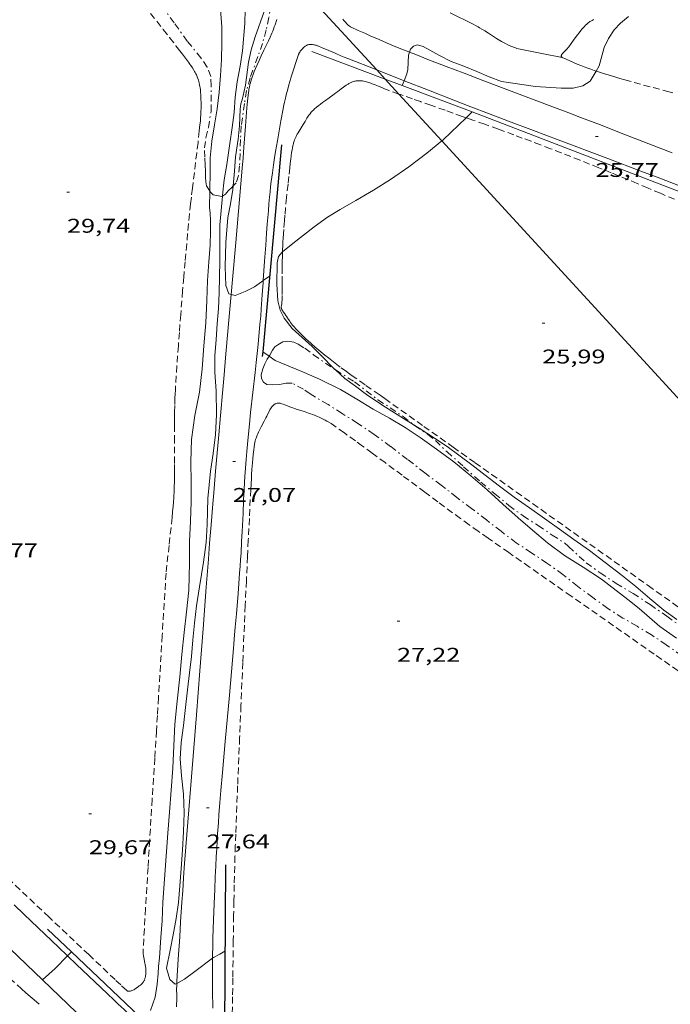
# Model space of a CAD drawing. Units: inches. Extents: x 455000 to 456005, y 4599499 to 4600002.
# Drawn here: x 455207 to 455256, y 4599687 to 4599761 of the extents above; entities that cross this region are included whole.
import ezdxf
from ezdxf.enums import TextEntityAlignment as Align

# ---------------------------------------------------------------- set-up
doc = ezdxf.new("R2010")
doc.units = ezdxf.units.IN
doc.header["$MEASUREMENT"] = 0
doc.linetypes.add('TRAZO_Y_PUNTO', pattern=[1, 0.5, -0.25, 0, -0.25])
doc.linetypes.add('TRAZOS', pattern=[0.75, 0.5, -0.25])
for name, color, linetype, lineweight in [('BARDISSA i BROLLA', 7, 'Continuous', 0), ('CAMI i PISTA FORESTAL', 7, 'Continuous', 0), ('CORBA DE NIVELL', 7, 'Continuous', 0), ('COTA ALTIMETRICA', 7, 'Continuous', 0), ('LINIA ELECTRICA', 7, 'Continuous', 0), ('MUR', 7, 'Continuous', 0), ('MUR CONTENCIO', 7, 'Continuous', 0), ('PARCEL-LA DE CONREU', 7, 'Continuous', 0)]:
    doc.layers.add(name, color=color, linetype=linetype, lineweight=lineweight)
doc.styles.add('Style-Arial', font='ARIAL.TTF')
doc.linetypes.add('linelec', pattern='A,6.625,[5,dgnlstyle-mataro.shx,S=0.0088,R=0,X=0.1,Y=0],0.125,-1.25,[6,dgnlstyle-mataro.shx,S=0.014,R=0,X=0,Y=0],-1.25,0.125,[5,dgnlstyle-mataro.shx,S=0.0088,R=0,X=0.9,Y=1.1],6.625', length=16)

# ---------------------------------------------------------------- blocks, each defined once
blk = doc.blocks.new('COTA')
at = {"color": 0, "linetype": 'ByBlock', "lineweight": -2}
blk.add_line((0, 0), (0.2, 0), dxfattribs=at)

msp = doc.modelspace()

# ---------------------------------------------------------------- linework, layer by layer
at = {"layer": 'BARDISSA i BROLLA', "color": 3, "linetype": 'TRAZO_Y_PUNTO', "lineweight": 0}
for points in [[(455223.996, 4599767.839, 27.442), (455224.372, 4599767.251, 27.346), (455224.711, 4599766.531, 27.322), (455224.904, 4599766.032, 27.29), (455225.069, 4599765.698, 27.274), (455225.263, 4599765.365, 27.274), (455225.53, 4599764.664, 27.274), (455225.721, 4599763.987, 27.242), (455225.83, 4599763.399, 27.146), (455225.909, 4599762.282, 27.01), (455225.774, 4599761.484, 26.978), (455225.558, 4599760.552, 26.954), (455225.299, 4599759.54, 26.954), (455224.946, 4599758.551, 26.954), (455224.359, 4599756.949, 26.954), (455224.084, 4599755.975, 26.954), (455223.931, 4599755.008, 26.954), (455223.685, 4599753.322, 27.002), (455223.634, 4599752.28, 27.21), (455223.6, 4599751.241, 27.37), (455223.563, 4599750.317, 27.434), (455223.494, 4599749.565, 27.442), (455223.302, 4599749.03, 27.442), (455223.083, 4599748.789, 27.442)], [(455220.992, 4599749.874, 29.442), (455220.972, 4599750.377, 29.402), (455220.936, 4599750.958, 29.418), (455220.927, 4599751.655, 29.418), (455221.012, 4599752.427, 29.418), (455221.209, 4599753.19, 29.418), (455221.414, 4599754.418, 29.418), (455221.411, 4599755.148, 29.418), (455221.426, 4599756.34, 29.418), (455221.394, 4599757.041, 29.434), (455221.13, 4599757.754, 29.498), (455220.643, 4599758.448, 29.522), (455219.62, 4599759.715, 29.522), (455218.621, 4599761.085, 29.578), (455217.781, 4599762.285, 29.618)], [(455221.329, 4599748.403, 29.084), (455221.252, 4599748.513, 29.178), (455221.079, 4599748.802, 29.242), (455221.01, 4599749.095, 29.25), (455221.002, 4599749.442, 29.378), (455220.992, 4599749.874, 29.442)], [(455222.281, 4599748.022, 28.089), (455222.28, 4599748.021, 28.09), (455222.216, 4599747.987, 28.434), (455221.978, 4599748.035, 28.698), (455221.567, 4599748.118, 28.73), (455221.403, 4599748.297, 28.994), (455221.329, 4599748.403, 29.084)], [(455223.083, 4599748.789, 27.442), (455222.988, 4599748.684, 27.442), (455222.71, 4599748.411, 27.562), (455222.509, 4599748.182, 27.834), (455222.281, 4599748.022, 28.089)], [(455225.782, 4599735.954, 26.859), (455225.836, 4599736.038, 26.826), (455226.032, 4599736.4, 26.61), (455226.208, 4599736.65, 26.41), (455226.444, 4599736.816, 26.25), (455226.832, 4599737.029, 26.146), (455227.177, 4599737.094, 25.946), (455227.65, 4599737.005, 25.858), (455227.99, 4599736.853, 25.874), (455228.477, 4599736.549, 25.874), (455229.125, 4599736.056, 25.922), (455230.678, 4599734.995, 25.93), (455230.803, 4599734.916, 25.935)], [(455234.938, 4599729.149, 27.546), (455233.697, 4599730.057, 27.546), (455232.456, 4599730.908, 27.546), (455231.286, 4599731.631, 27.538), (455230.229, 4599732.317, 27.53), (455228.886, 4599733.105, 27.498), (455228.381, 4599733.464, 27.498), (455227.531, 4599733.924, 27.546), (455227.065, 4599733.92, 27.554), (455226.566, 4599733.824, 27.554), (455226.078, 4599733.796, 27.554), (455225.629, 4599733.823, 27.554), (455225.359, 4599733.986, 27.522), (455225.22, 4599734.269, 27.402), (455225.202, 4599734.559, 27.29), (455225.314, 4599734.999, 27.322), (455225.454, 4599735.37, 27.114), (455225.639, 4599735.734, 26.946), (455225.782, 4599735.954, 26.859)], [(455230.803, 4599734.916, 25.935), (455232.223, 4599734.016, 25.986), (455233.109, 4599733.337, 26.074), (455233.996, 4599732.669, 26.082), (455234.924, 4599732.069, 26.082), (455235.887, 4599731.405, 26.082), (455236.658, 4599730.8, 26.082)], [(455236.658, 4599730.8, 26.082), (455236.755, 4599730.724, 26.082), (455237.747, 4599730.061, 26.074), (455238.324, 4599729.586, 26.042), (455239.199, 4599728.754, 25.954), (455240.441, 4599727.621, 25.85), (455241.748, 4599726.466, 25.762), (455242.798, 4599725.58, 25.738), (455243.866, 4599724.697, 25.738), (455244.934, 4599723.911, 25.738), (455246.063, 4599723.178, 25.738), (455247.126, 4599722.468, 25.746), (455248.05, 4599721.874, 25.746), (455248.351, 4599721.597, 25.746), (455249.7, 4599720.383, 25.746), (455250.741, 4599719.607, 25.77), (455251.941, 4599718.827, 25.85), (455253.221, 4599718.073, 25.89), (455254.508, 4599717.226, 25.906), (455255.771, 4599716.342, 25.906), (455256.999, 4599715.454, 25.906)], [(455256.88, 4599713.378, 27.53), (455255.73, 4599714.184, 27.546), (455254.611, 4599714.944, 27.578), (455253.52, 4599715.596, 27.578), (455252.456, 4599716.209, 27.578), (455251.321, 4599716.937, 27.578), (455250.179, 4599717.759, 27.578), (455249.041, 4599718.603, 27.578), (455247.922, 4599719.49, 27.578), (455246.735, 4599720.348, 27.586), (455245.564, 4599721.129, 27.642), (455244.421, 4599721.882, 27.65), (455243.276, 4599722.75, 27.658), (455242.164, 4599723.613, 27.642), (455241.046, 4599724.47, 27.618), (455239.942, 4599725.308, 27.618), (455238.76, 4599726.229, 27.618), (455237.534, 4599727.157, 27.618), (455236.223, 4599728.164, 27.586), (455234.938, 4599729.149, 27.546)]]:
    msp.add_polyline3d(points, dxfattribs=at)
at = {"layer": 'CAMI i PISTA FORESTAL', "color": 7, "linetype": 'Continuous', "lineweight": 0}
for points in [[(455247.883, 4599758.484, 26.146), (455246.358, 4599758.779, 26.278), (455244.833, 4599759.074, 26.41), (455244.707, 4599759.101, 26.421), (455244.587, 4599759.131, 26.43), (455244.471, 4599759.164, 26.439), (455244.361, 4599759.199, 26.446), (455244.254, 4599759.236, 26.453), (455244.152, 4599759.274, 26.459), (455244.054, 4599759.314, 26.465), (455243.96, 4599759.354, 26.469), (455243.779, 4599759.438, 26.478), (455243.612, 4599759.522, 26.485), (455243.456, 4599759.605, 26.49), (455243.311, 4599759.687, 26.494), (455243.176, 4599759.766, 26.497), (455242.925, 4599759.919, 26.502), (455242.707, 4599760.057, 26.504), (455242.325, 4599760.303, 26.507), (455242.039, 4599760.486, 26.507), (455241.823, 4599760.619, 26.507), (455241.659, 4599760.716, 26.506), (455241.536, 4599760.787, 26.506), (455241.35, 4599760.889, 26.506), (455241.161, 4599760.985, 26.506), (455239.426, 4599761.839, 26.505)], [(455226.365, 4599761.329, 26.41), (455226.237, 4599760.946, 26.402), (455226.178, 4599760.776, 26.399), (455226.118, 4599760.612, 26.396), (455226.057, 4599760.455, 26.393)], [(455231.352, 4599761.353, 26.338), (455231.426, 4599761.271, 26.317)], [(455231.426, 4599761.271, 26.317), (455231.551, 4599761.126, 26.278), (455231.646, 4599761.02, 26.248), (455231.72, 4599760.946, 26.228), (455231.779, 4599760.894, 26.215), (455231.825, 4599760.858, 26.206), (455231.861, 4599760.832, 26.199), (455231.918, 4599760.797, 26.192), (455231.978, 4599760.766, 26.186), (455232.503, 4599760.522, 26.148), (455232.997, 4599760.298, 26.117), (455233.461, 4599760.092, 26.092), (455233.897, 4599759.902, 26.071), (455234.306, 4599759.727, 26.054), (455234.69, 4599759.564, 26.04), (455235.051, 4599759.414, 26.028), (455235.728, 4599759.136, 26.008), (455236.322, 4599758.897, 25.994), (455236.37, 4599758.878, 25.993)], [(455226.057, 4599760.455, 26.393), (455225.996, 4599760.303, 26.39), (455225.871, 4599760.011, 26.385), (455225.748, 4599759.74, 26.381), (455225.629, 4599759.487, 26.378), (455225.4, 4599759.015, 26.373), (455225.199, 4599758.604, 26.37), (455225.027, 4599758.244, 26.369), (455224.882, 4599757.928, 26.369), (455224.761, 4599757.65, 26.37), (455224.661, 4599757.406, 26.372), (455224.579, 4599757.191, 26.375), (455224.512, 4599757.001, 26.377), (455224.457, 4599756.835, 26.38), (455224.412, 4599756.688, 26.382), (455224.376, 4599756.559, 26.385), (455224.346, 4599756.446, 26.387), (455224.299, 4599756.246, 26.392), (455224.269, 4599756.095, 26.396), (455224.249, 4599755.981, 26.399), (455224.223, 4599755.809, 26.404), (455224.203, 4599755.635, 26.41), (455224.14, 4599754.947, 26.433), (455224.088, 4599754.345, 26.454), (455224.006, 4599753.291, 26.492), (455223.888, 4599751.71, 26.55), (455223.827, 4599750.919, 26.58), (455223.761, 4599750.129, 26.61), (455223.271, 4599744.532, 26.831), (455223.026, 4599741.734, 26.942), (455222.928, 4599740.608, 26.985)], [(455233.904, 4599757.533, 26.073), (455231.719, 4599758.388, 26.138), (455231.435, 4599758.502, 26.147), (455231.187, 4599758.605, 26.156), (455230.757, 4599758.79, 26.175), (455230.112, 4599759.072, 26.21), (455229.789, 4599759.212, 26.229), (455229.465, 4599759.348, 26.25), (455229.424, 4599759.364, 26.254), (455229.345, 4599759.392, 26.265), (455229.275, 4599759.414, 26.28), (455229.213, 4599759.43, 26.294), (455229.158, 4599759.441, 26.307), (455229.061, 4599759.456, 26.331), (455228.989, 4599759.462, 26.348), (455228.935, 4599759.464, 26.359), (455228.895, 4599759.463, 26.366), (455228.835, 4599759.46, 26.374), (455228.776, 4599759.452, 26.378), (455228.723, 4599759.44, 26.38), (455228.678, 4599759.425, 26.381), (455228.64, 4599759.408, 26.382), (455228.607, 4599759.391, 26.383), (455228.551, 4599759.355, 26.384), (455228.51, 4599759.326, 26.385), (455228.45, 4599759.276, 26.386), (455228.391, 4599759.222, 26.386), (455228.329, 4599759.161, 26.386), (455228.276, 4599759.108, 26.385), (455228.232, 4599759.061, 26.384), (455228.196, 4599759.019, 26.383), (455228.137, 4599758.945, 26.382), (455228.097, 4599758.887, 26.381), (455228.07, 4599758.842, 26.382), (455228.035, 4599758.772, 26.383), (455228.019, 4599758.736, 26.384), (455228.006, 4599758.698, 26.386), (455227.446, 4599757.011, 26.478)], [(455236.37, 4599758.878, 25.993), (455236.842, 4599758.69, 25.984), (455237.755, 4599758.333, 25.967), (455239.127, 4599757.805, 25.944), (455239.814, 4599757.543, 25.93), (455240.502, 4599757.281, 25.914), (455241.965, 4599756.725, 25.876), (455247.09, 4599754.789, 25.738), (455248.37, 4599754.303, 25.705), (455249.33, 4599753.937, 25.682), (455250.768, 4599753.385, 25.648), (455252.205, 4599752.828, 25.618), (455253.644, 4599752.267, 25.591), (455256.162, 4599751.285, 25.549)], [(455235.974, 4599756.723, 26.011), (455233.904, 4599757.533, 26.073)], [(455225.352, 4599741.649, 27.003), (455225.452, 4599743.111, 26.98), (455225.535, 4599744.319, 26.958), (455225.599, 4599745.225, 26.94), (455225.65, 4599745.903, 26.926), (455225.732, 4599746.922, 26.901), (455225.776, 4599747.43, 26.888), (455225.822, 4599747.939, 26.874), (455225.863, 4599748.358, 26.861), (455225.906, 4599748.751, 26.847), (455225.949, 4599749.118, 26.832), (455225.992, 4599749.462, 26.816), (455226.035, 4599749.784, 26.801), (455226.12, 4599750.387, 26.77), (455226.2, 4599750.914, 26.741), (455226.274, 4599751.375, 26.716), (455226.409, 4599752.18, 26.67), (455226.514, 4599752.784, 26.636), (455226.678, 4599753.689, 26.588), (455226.846, 4599754.594, 26.546), (455226.88, 4599754.772, 26.539), (455226.95, 4599755.106, 26.528), (455227.016, 4599755.396, 26.521), (455227.077, 4599755.648, 26.515), (455227.191, 4599756.09, 26.505), (455227.28, 4599756.42, 26.497), (455227.419, 4599756.914, 26.482), (455227.446, 4599757.011, 26.478)], [(455256.719, 4599748.802, 25.628), (455255.231, 4599749.371, 25.65), (455253.808, 4599749.911, 25.671), (455251.316, 4599750.85, 25.705), (455247.576, 4599752.255, 25.753), (455245.708, 4599752.961, 25.78), (455243.841, 4599753.671, 25.81), (455242.323, 4599754.253, 25.84), (455240.995, 4599754.766, 25.87), (455239.834, 4599755.216, 25.899), (455237.804, 4599756.007, 25.956), (455235.974, 4599756.723, 26.011)], [(455221.524, 4599690.567, 28.022), (455221.527, 4599690.816, 28.013), (455221.537, 4599691.441, 27.993), (455221.553, 4599692.067, 27.978), (455221.597, 4599693.462, 27.951), (455221.641, 4599694.683, 27.928), (455221.685, 4599695.751, 27.909), (455221.727, 4599696.686, 27.892), (455221.768, 4599697.503, 27.877), (455221.806, 4599698.218, 27.864), (455221.841, 4599698.844, 27.852), (455221.909, 4599699.939, 27.832), (455221.963, 4599700.759, 27.817), (455222.007, 4599701.374, 27.805), (455222.077, 4599702.297, 27.788), (455222.153, 4599703.219, 27.77), (455222.269, 4599704.556, 27.744), (455222.477, 4599706.896, 27.698), (455222.794, 4599710.405, 27.628), (455222.95, 4599712.159, 27.592), (455223.102, 4599713.914, 27.554), (455223.132, 4599714.268, 27.545), (455223.188, 4599714.932, 27.523), (455223.237, 4599715.514, 27.499), (455223.321, 4599716.531, 27.451), (455223.445, 4599718.056, 27.375), (455223.506, 4599718.819, 27.341), (455223.567, 4599719.582, 27.314), (455223.607, 4599720.117, 27.298), (455223.641, 4599720.619, 27.283), (455223.671, 4599721.09, 27.27), (455223.72, 4599721.973, 27.246), (455223.759, 4599722.746, 27.226), (455223.822, 4599724.1, 27.193), (455223.87, 4599725.115, 27.172), (455223.909, 4599725.877, 27.157), (455223.941, 4599726.447, 27.147), (455223.967, 4599726.875, 27.14), (455224.009, 4599727.517, 27.131), (455224.057, 4599728.158, 27.122), (455224.107, 4599728.758, 27.115), (455224.157, 4599729.319, 27.109), (455224.206, 4599729.846, 27.104), (455224.305, 4599730.833, 27.097), (455224.397, 4599731.696, 27.091), (455224.732, 4599734.716, 27.074), (455224.815, 4599735.471, 27.069), (455224.934, 4599736.604, 27.061), (455224.991, 4599737.17, 27.056), (455225.045, 4599737.737, 27.05), (455225.102, 4599738.374, 27.043), (455225.153, 4599738.971, 27.036), (455225.198, 4599739.531, 27.03), (455225.277, 4599740.582, 27.017), (455225.342, 4599741.501, 27.005), (455225.352, 4599741.649, 27.003)], [(455222.928, 4599740.608, 26.985), (455222.781, 4599738.935, 27.05), (455222.635, 4599737.274, 27.112), (455222.507, 4599735.821, 27.163), (455222.395, 4599734.55, 27.206), (455222.297, 4599733.438, 27.241), (455222.126, 4599731.491, 27.298), (455221.997, 4599730.03, 27.335), (455221.901, 4599728.935, 27.36), (455221.758, 4599727.291, 27.393), (455221.615, 4599725.647, 27.418), (455221.543, 4599724.809, 27.428), (455221.414, 4599723.237, 27.442), (455221.304, 4599721.861, 27.45), (455221.211, 4599720.657, 27.454), (455221.05, 4599718.55, 27.459), (455220.813, 4599715.389, 27.466), (455220.693, 4599713.809, 27.472), (455220.571, 4599712.229, 27.482), (455220.309, 4599708.909, 27.512), (455220.11, 4599706.42, 27.537), (455219.812, 4599702.686, 27.582), (455219.664, 4599700.818, 27.607), (455219.516, 4599698.951, 27.634), (455219.467, 4599698.318, 27.645), (455219.422, 4599697.724, 27.656), (455219.342, 4599696.611, 27.683), (455219.275, 4599695.637, 27.71), (455219.218, 4599694.784, 27.737), (455219.122, 4599693.292, 27.791), (455219.051, 4599692.174, 27.836), (455218.945, 4599690.495, 27.908), (455218.838, 4599688.817, 27.986), (455218.829, 4599688.665, 27.994)], [(455210.602, 4599690.739, 28.998), (455209.904, 4599691.403, 29.047), (455208.876, 4599692.383, 29.118), (455207.336, 4599693.855, 29.222), (455206.567, 4599694.593, 29.272)], [(455217.615, 4599684.215, 28.318), (455217.562, 4599684.239, 28.326), (455217.517, 4599684.264, 28.333), (455217.477, 4599684.288, 28.339), (455217.408, 4599684.336, 28.35), (455217.357, 4599684.374, 28.358), (455217.283, 4599684.435, 28.369), (455217.214, 4599684.497, 28.378), (455216.693, 4599684.979, 28.441), (455216.239, 4599685.4, 28.495), (455215.451, 4599686.136, 28.588), (455214.863, 4599686.689, 28.654), (455214.423, 4599687.105, 28.701), (455214.093, 4599687.417, 28.733), (455213.599, 4599687.887, 28.778), (455213.104, 4599688.358, 28.818), (455211.276, 4599690.099, 28.951), (455210.602, 4599690.739, 28.998)], [(455221.54, 4599686.793, 28.197), (455221.524, 4599688.112, 28.133), (455221.518, 4599689.101, 28.084), (455221.519, 4599689.842, 28.051), (455221.522, 4599690.399, 28.028)], [(455221.522, 4599690.399, 28.028), (455221.524, 4599690.567, 28.022)], [(455218.829, 4599688.665, 27.994), (455218.829, 4599688.658, 27.994), (455218.824, 4599688.509, 28.003), (455218.82, 4599688.229, 28.023), (455218.822, 4599687.739, 28.064), (455218.823, 4599687.372, 28.096), (455218.818, 4599687.097, 28.119), (455218.81, 4599686.89, 28.134)]]:
    msp.add_polyline3d(points, dxfattribs=at)
at = {"layer": 'CORBA DE NIVELL', "color": 30, "linetype": 'Continuous', "lineweight": 0}
for points, elevation in [([(455219.309, 4599773.396), (455219.373, 4599773.279), (455219.894, 4599772.599), (455220.51, 4599771.68), (455221.241, 4599770.342), (455222.192, 4599768.527), (455222.656, 4599767.478), (455223.005, 4599766.421), (455223.306, 4599765.295), (455223.574, 4599764.185), (455223.844, 4599763.138), (455223.977, 4599762.084), (455223.953, 4599761.05), (455223.789, 4599758.973), (455223.597, 4599757.828), (455223.377, 4599756.641), (455223.235, 4599755.484), (455223.144, 4599754.327), (455223.01, 4599753.186), (455222.818, 4599751.99), (455222.596, 4599750.416), (455222.396, 4599749.255), (455222.288, 4599748.094), (455222.281, 4599748.022)], 28), ([(455223.996, 4599767.839), (455223.962, 4599767.21), (455224.14, 4599766.384), (455224.593, 4599765.428), (455225.237, 4599763.901), (455225.382, 4599763.365), (455225.549, 4599762.398), (455225.425, 4599761.946), (455224.746, 4599760.035), (455224.436, 4599759.041), (455224.244, 4599758.13), (455224, 4599756.376), (455223.756, 4599755.272), (455223.647, 4599754.983), (455223.61, 4599754.589), (455223.567, 4599753.317), (455223.445, 4599752.318), (455223.265, 4599750.989), (455223.188, 4599749.905), (455223.083, 4599748.789)], 27), ([(455222.128, 4599762.089), (455222.222, 4599760.797), (455222.219, 4599759.546), (455222.194, 4599758.327), (455222.119, 4599757.122), (455222.035, 4599755.862), (455221.884, 4599754.613), (455221.674, 4599753.392), (455221.48, 4599752.163), (455221.356, 4599750.904), (455221.335, 4599749.707), (455221.333, 4599748.622), (455221.329, 4599748.403)], 29), ([(455252.877, 4599761.554), (455252.275, 4599761.066), (455251.801, 4599760.554), (455251.38, 4599759.911), (455251.051, 4599759.227), (455250.661, 4599757.856), (455250.431, 4599757.452)], 26), ([(455250.431, 4599757.452), (455250, 4599756.7), (455249.431, 4599756.337), (455248.71, 4599756.169), (455247.791, 4599756.162), (455245.857, 4599756.286), (455243.3, 4599756.674), (455242.378, 4599757.009), (455241.444, 4599757.426), (455240.472, 4599757.825), (455239.524, 4599758.18), (455238.626, 4599758.616), (455237.411, 4599759.301), (455236.981, 4599759.418), (455236.665, 4599759.327), (455236.446, 4599759.099), (455236.37, 4599758.878)], 26), ([(455236.37, 4599758.878), (455236.295, 4599758.662), (455236.246, 4599757.568), (455236.167, 4599757.253), (455235.974, 4599756.723)], 26), ([(455235.974, 4599756.723), (455235.902, 4599756.528), (455235.812, 4599756.36)], 26), ([(455241.092, 4599754.365), (455240.642, 4599753.933)], 26), ([(455241.092, 4599754.366), (455241.092, 4599754.365)], 26), ([(455240.642, 4599753.933), (455238.913, 4599752.271), (455238.809, 4599752.187)], 26), ([(455238.809, 4599752.187), (455237.667, 4599751.267), (455236.319, 4599750.224), (455234.942, 4599749.271), (455233.66, 4599748.482), (455232.333, 4599747.699), (455231.149, 4599747.018), (455230.189, 4599746.44), (455229.175, 4599745.699), (455228.387, 4599745.083), (455227.567, 4599744.443), (455226.799, 4599743.822)], 26), ([(455223.083, 4599748.789), (455223.057, 4599748.513), (455222.874, 4599747.435), (455222.675, 4599746.417), (455222.527, 4599744.514), (455222.484, 4599742.684), (455222.525, 4599741.294), (455222.758, 4599740.655), (455222.928, 4599740.608)], 27), ([(455222.281, 4599748.022), (455222.076, 4599745.858), (455222.07, 4599744.462), (455222.083, 4599743.133), (455222.052, 4599741.9), (455222.022, 4599740.729), (455221.963, 4599739.557), (455221.878, 4599738.393), (455221.79, 4599737.219), (455221.688, 4599735.971), (455221.688, 4599734.712), (455221.788, 4599733.349), (455221.829, 4599731.543), (455221.738, 4599730.061), (455221.566, 4599728.617), (455221.367, 4599727.274), (455221.259, 4599726.256), (455221.177, 4599725.217), (455221.131, 4599723.262), (455221.046, 4599721.916), (455220.835, 4599720.432), (455220.536, 4599718.553), (455220.309, 4599717.128), (455220.154, 4599715.819), (455220.046, 4599714.567), (455219.938, 4599713.315), (455219.791, 4599712.073), (455219.636, 4599710.804), (455219.494, 4599709.465), (455219.327, 4599708.107), (455219.157, 4599706.817), (455219.081, 4599705.589), (455219.18, 4599704.306), (455219.348, 4599702.935), (455219.375, 4599701.535), (455219.326, 4599700.116), (455219.266, 4599698.699), (455219.154, 4599697.322), (455219.062, 4599696.011), (455218.949, 4599694.765), (455218.782, 4599693.549), (455218.568, 4599692.316), (455218.343, 4599691.175), (455218.054, 4599689.803), (455218.306, 4599688.955), (455218.717, 4599688.604), (455218.829, 4599688.665)], 28), ([(455226.799, 4599743.822), (455226.783, 4599743.809), (455226.492, 4599743.48), (455226.404, 4599742.995), (455226.365, 4599741.395), (455226.436, 4599740.134), (455226.634, 4599739.427), (455226.921, 4599738.822), (455227.531, 4599738.048), (455229.026, 4599736.689), (455229.756, 4599735.95), (455230.613, 4599735.087), (455230.803, 4599734.916)], 26), ([(455222.928, 4599740.608), (455223.228, 4599740.524), (455223.983, 4599740.83), (455224.677, 4599741.19), (455225.224, 4599741.556), (455225.352, 4599741.649)], 27), ([(455225.308, 4599736.282), (455225.308, 4599736.282)], 27), ([(455225.308, 4599736.282), (455225.782, 4599735.954)], 27), ([(455225.782, 4599735.954), (455226.246, 4599735.634), (455228.254, 4599734.806), (455229.585, 4599734.232), (455231.175, 4599733.444), (455232.409, 4599732.723), (455233.642, 4599731.95), (455234.859, 4599731.277), (455236.033, 4599730.58), (455237.187, 4599729.817), (455238.413, 4599728.937), (455239.72, 4599727.978), (455240.992, 4599726.922), (455242.226, 4599725.875), (455243.411, 4599724.801), (455244.571, 4599723.758), (455245.637, 4599722.835), (455246.779, 4599721.88), (455248.064, 4599720.924), (455249.454, 4599720.041), (455250.844, 4599719.146), (455252.839, 4599717.619), (455253.677, 4599716.924), (455255.248, 4599715.562), (455256.502, 4599714.684)], 27), ([(455230.803, 4599734.916), (455231.506, 4599734.282), (455232.31, 4599733.681), (455233.129, 4599733.062), (455234.355, 4599732.233), (455236.128, 4599731.121), (455236.658, 4599730.8)], 26), ([(455236.658, 4599730.8), (455237.109, 4599730.527), (455238.265, 4599729.776), (455239.207, 4599729.141), (455240.097, 4599728.496), (455241.067, 4599727.762), (455242.083, 4599726.982), (455243.144, 4599726.156), (455244.256, 4599725.33), (455245.415, 4599724.509), (455246.559, 4599723.708), (455247.674, 4599722.904), (455248.76, 4599722.138), (455249.935, 4599721.31), (455251.11, 4599720.39), (455252.298, 4599719.481), (455253.426, 4599718.596), (455254.493, 4599717.673), (455255.531, 4599716.798), (455256.511, 4599716.102)], 26), ([(455219.937, 4599729.665), (455219.876, 4599727.981), (455219.923, 4599726.422), (455219.916, 4599724.982), (455219.852, 4599723.511), (455219.794, 4599721.976), (455219.779, 4599720.364), (455219.733, 4599718.31), (455219.566, 4599716.68), (455219.376, 4599715.111), (455219.218, 4599713.467), (455219.062, 4599711.766), (455218.85, 4599709.948), (455218.688, 4599708.213), (455218.599, 4599706.568), (455218.533, 4599704.891), (455218.418, 4599703.228), (455218.271, 4599701.583), (455218.146, 4599699.991), (455217.79, 4599694.78), (455217.727, 4599693.379), (455217.618, 4599692.111), (455217.524, 4599690.6), (455217.448, 4599689.927), (455217.43, 4599689.407), (455217.341, 4599688.603), (455217.204, 4599687.612), (455216.84, 4599686.608)], 29), ([(455210.895, 4599691.035), (455210.602, 4599690.739)], 29), ([(455210.895, 4599691.035), (455210.895, 4599691.035)], 29), ([(455210.602, 4599690.739), (455209.668, 4599689.796), (455208.713, 4599688.922)], 29), ([(455218.829, 4599688.665), (455219.407, 4599688.981), (455220.191, 4599689.563), (455221.524, 4599690.567)], 28)]:
    msp.add_lwpolyline(points, dxfattribs=dict(at, elevation=elevation))
at = {"layer": 'CORBA DE NIVELL', "color": 30, "linetype": 'Continuous', "lineweight": 0, "flags": 128}
for points, elevation in [([(455235.812, 4599756.36), (455235.811, 4599756.36)], 26), ([(455221.329, 4599748.403), (455221.306, 4599747.167), (455221.358, 4599746.745), (455221.375, 4599746.19), (455221.363, 4599745.371), (455221.344, 4599744.323), (455221.242, 4599743.06), (455221.144, 4599741.653), (455221.089, 4599740.14), (455221.012, 4599738.465), (455220.874, 4599736.737), (455220.739, 4599734.992), (455220.552, 4599733.25), (455220.202, 4599731.491), (455219.937, 4599729.665)], 29), ([(455225.352, 4599741.649), (455225.828, 4599741.993)], 27), ([(455221.524, 4599690.567), (455221.604, 4599690.627), (455222.082, 4599690.858), (455222.463, 4599691.1)], 28), ([(455208.713, 4599688.922), (455208.713, 4599688.922)], 29)]:
    msp.add_lwpolyline(points, dxfattribs=dict(at, elevation=elevation))
at = {"layer": 'LINIA ELECTRICA', "color": 1, "linetype": 'linelec', "lineweight": 0}
for points in [[(455233.904, 4599757.533, 27.1), (455226.719, 4599765.365, 27.398)], [(455234.539, 4599756.841, 27.074), (455233.904, 4599757.533, 27.1)], [(455235.567, 4599755.72, 27.031), (455234.539, 4599756.841, 27.074)], [(455238.809, 4599752.187, 26.897), (455235.567, 4599755.72, 27.031)], [(455300.528, 4599685.299, 25.798), (455287.954, 4599698.852, 25.794), (455260.76, 4599728.262, 25.986), (455238.809, 4599752.187, 26.897)]]:
    msp.add_polyline3d(points, dxfattribs=at)
at = {"layer": 'MUR', "color": 1, "linetype": 'Continuous', "lineweight": 20}
for points in [[(455229.017, 4599758.927, 27.002), (455234.539, 4599756.841, 26.734)], [(455234.539, 4599756.841, 26.734), (455235.812, 4599756.36, 26.672)], [(455235.812, 4599756.36, 26.672), (455241.092, 4599754.365, 26.416)], [(455241.092, 4599754.365, 26.416), (455244.355, 4599753.133, 26.258), (455259.892, 4599747.136, 26.01), (455271.425, 4599742.535, 25.938)], [(455208.713, 4599688.922, 30.338), (455203.217, 4599694.196, 30.477)], [(455215.553, 4599680.79, 30.144), (455216.342, 4599681.603, 30.146), (455208.713, 4599688.922, 30.338)]]:
    msp.add_polyline3d(points, dxfattribs=at)
at = {"layer": 'MUR CONTENCIO', "color": 1, "linetype": 'Continuous', "lineweight": 30}
for points, elevation in [([(455226.728, 4599751.877), (455225.308, 4599736.282)], 26.89), ([(455222.496, 4599697.612), (455222.413, 4599681.176), (455226.257, 4599678.386)], 27.714), ([(455209.089, 4599692.756), (455210.895, 4599691.035)], 29.49), ([(455210.895, 4599691.035), (455215.988, 4599686.181)], 29.336)]:
    msp.add_lwpolyline(points, dxfattribs=dict(at, elevation=elevation))
at = {"layer": 'MUR CONTENCIO', "color": 1, "linetype": 'Continuous', "lineweight": 30, "elevation": 27.383, "flags": 128}
msp.add_lwpolyline([(455225.308, 4599736.282), (455225.275, 4599735.918)], dxfattribs=at)
at = {"layer": 'PARCEL-LA DE CONREU', "color": 7, "linetype": 'TRAZOS', "lineweight": 0}
for points in [[(455216.849, 4599761.803, 29.722), (455217.81, 4599760.586, 29.722), (455218.289, 4599759.977, 29.722), (455218.765, 4599759.365, 29.722), (455218.965, 4599759.105, 29.724), (455219.264, 4599758.714, 29.73), (455219.563, 4599758.323, 29.738), (455219.709, 4599758.127, 29.744), (455219.816, 4599757.977, 29.75), (455219.894, 4599757.864, 29.754), (455220.009, 4599757.691, 29.76), (455220.121, 4599757.512, 29.762), (455220.175, 4599757.42, 29.762), (455220.224, 4599757.332, 29.762), (455220.266, 4599757.249, 29.762), (455220.304, 4599757.17, 29.762), (455220.369, 4599757.02, 29.762), (455220.42, 4599756.887, 29.762), (455220.46, 4599756.769, 29.762), (455220.492, 4599756.665, 29.762), (455220.517, 4599756.573, 29.762), (455220.554, 4599756.411, 29.762), (455220.578, 4599756.289, 29.762), (455220.592, 4599756.197, 29.762), (455220.61, 4599756.058, 29.762), (455220.622, 4599755.919, 29.762), (455220.64, 4599755.604, 29.762), (455220.651, 4599755.328, 29.762), (455220.656, 4599755.087, 29.762), (455220.657, 4599754.875, 29.762), (455220.655, 4599754.69, 29.762), (455220.647, 4599754.367, 29.762), (455220.636, 4599754.124, 29.762), (455220.626, 4599753.942, 29.762), (455220.605, 4599753.67, 29.762), (455220.579, 4599753.399, 29.762), (455220.529, 4599752.933, 29.762), (455220.429, 4599752.059, 29.759), (455220.337, 4599751.294, 29.754), (455220.008, 4599748.619, 29.734), (455219.929, 4599747.95, 29.73), (455219.872, 4599747.448, 29.727), (455219.792, 4599746.694, 29.723), (455219.718, 4599745.94, 29.722), (455219.578, 4599744.413, 29.722), (455219.46, 4599743.076, 29.724), (455219.358, 4599741.906, 29.726), (455219.272, 4599740.883, 29.729), (455219.126, 4599739.091, 29.734), (455219.022, 4599737.746, 29.738), (455218.947, 4599736.738, 29.74), (455218.84, 4599735.225, 29.744), (455218.739, 4599733.711, 29.746), (455218.721, 4599733.401, 29.746), (455218.706, 4599733.101, 29.747), (455218.693, 4599732.81, 29.748), (455218.675, 4599732.245, 29.749), (455218.665, 4599731.716, 29.751), (455218.659, 4599731.219, 29.753)], [(455250.267, 4599761.332, 26.142), (455250.219, 4599761.313, 26.142), (455250.129, 4599761.271, 26.143), (455250.046, 4599761.226, 26.143), (455249.972, 4599761.18, 26.142), (455249.904, 4599761.132, 26.141), (455249.842, 4599761.085, 26.14), (455249.785, 4599761.037, 26.138), (455249.732, 4599760.991, 26.137), (455249.637, 4599760.9, 26.134), (455249.557, 4599760.816, 26.131), (455249.488, 4599760.74, 26.128), (455249.372, 4599760.603, 26.125), (455249.287, 4599760.498, 26.123), (455249.163, 4599760.339, 26.121), (455249.042, 4599760.182, 26.122), (455248.87, 4599759.955, 26.128), (455248.744, 4599759.784, 26.134), (455248.56, 4599759.526, 26.142), (455248.375, 4599759.266, 26.146), (455248.357, 4599759.242, 26.146), (455248.316, 4599759.193, 26.146), (455248.273, 4599759.145, 26.146), (455248.228, 4599759.099, 26.146), (455248.047, 4599758.918, 26.146), (455247.982, 4599758.851, 26.146), (455247.93, 4599758.793, 26.146), (455247.89, 4599758.744, 26.146), (455247.861, 4599758.703, 26.146), (455247.841, 4599758.668, 26.146), (455247.828, 4599758.639, 26.146), (455247.819, 4599758.615, 26.146), (455247.815, 4599758.595, 26.146), (455247.814, 4599758.578, 26.146), (455247.815, 4599758.564, 26.146), (455247.822, 4599758.541, 26.146), (455247.831, 4599758.525, 26.146), (455247.841, 4599758.513, 26.146), (455247.859, 4599758.498, 26.146), (455247.883, 4599758.484, 26.146)], [(455247.883, 4599758.484, 26.146), (455248.175, 4599758.345, 26.146), (455248.461, 4599758.214, 26.146), (455248.741, 4599758.092, 26.147), (455249.015, 4599757.978, 26.147), (455249.284, 4599757.87, 26.147), (455249.546, 4599757.769, 26.148), (455249.802, 4599757.674, 26.148), (455250.051, 4599757.584, 26.149)], [(455250.051, 4599757.584, 26.149), (455250.295, 4599757.499, 26.149), (455250.431, 4599757.452, 26.15)], [(455250.431, 4599757.452, 26.15), (455250.532, 4599757.418, 26.15), (455250.995, 4599757.267, 26.15), (455251.433, 4599757.13, 26.151), (455251.847, 4599757.005, 26.152), (455252.237, 4599756.892, 26.153), (455252.604, 4599756.787, 26.153), (455253.296, 4599756.596, 26.154), (455255.731, 4599755.939, 26.157), (455256.337, 4599755.77, 26.157)], [(455235.567, 4599755.72, 26.162), (455234.81, 4599755.988, 26.202), (455234.642, 4599756.051, 26.211), (455234.482, 4599756.115, 26.22), (455234.33, 4599756.179, 26.228), (455234.043, 4599756.303, 26.244), (455233.789, 4599756.411, 26.258), (455233.566, 4599756.499, 26.27), (455233.468, 4599756.535, 26.275), (455233.377, 4599756.567, 26.28), (455233.291, 4599756.595, 26.285), (455233.212, 4599756.619, 26.289), (455233.062, 4599756.659, 26.297), (455232.933, 4599756.687, 26.304), (455232.82, 4599756.705, 26.31), (455232.722, 4599756.716, 26.316), (455232.637, 4599756.722, 26.321), (455232.563, 4599756.723, 26.325), (455232.499, 4599756.722, 26.329), (455232.443, 4599756.719, 26.332), (455232.346, 4599756.708, 26.337), (455232.274, 4599756.695, 26.341), (455232.221, 4599756.683, 26.345), (455232.142, 4599756.661, 26.349), (455232.063, 4599756.633, 26.354), (455231.972, 4599756.594, 26.36), (455231.887, 4599756.554, 26.366), (455231.809, 4599756.513, 26.372), (455231.737, 4599756.472, 26.378), (455231.604, 4599756.388, 26.389), (455231.489, 4599756.31, 26.399), (455231.389, 4599756.238, 26.407), (455231.216, 4599756.107, 26.421), (455230.959, 4599755.905, 26.436), (455230.83, 4599755.805, 26.44), (455230.7, 4599755.708, 26.442), (455230.315, 4599755.432, 26.442), (455230.028, 4599755.227, 26.442), (455229.815, 4599755.071, 26.442)], [(455240.642, 4599753.933, 26.004), (455240.347, 4599754.038, 26.008), (455239.655, 4599754.282, 26.022), (455239.05, 4599754.496, 26.036), (455237.99, 4599754.868, 26.065), (455237.195, 4599755.147, 26.092), (455236.599, 4599755.357, 26.115), (455235.704, 4599755.672, 26.155), (455235.567, 4599755.72, 26.162)], [(455229.815, 4599755.071, 26.442), (455229.656, 4599754.951, 26.442), (455229.538, 4599754.86, 26.442), (455229.363, 4599754.719, 26.442), (455229.19, 4599754.572, 26.442), (455229.124, 4599754.511, 26.442), (455229.064, 4599754.452, 26.442), (455229.011, 4599754.396, 26.442), (455228.962, 4599754.341, 26.442), (455228.876, 4599754.235, 26.442), (455228.805, 4599754.139, 26.442), (455228.745, 4599754.053, 26.442), (455228.644, 4599753.898, 26.442), (455228.499, 4599753.661, 26.442), (455228.355, 4599753.421, 26.442), (455228.129, 4599753.056, 26.441), (455228.045, 4599752.919, 26.44), (455227.975, 4599752.798, 26.439), (455227.915, 4599752.692, 26.437), (455227.865, 4599752.598, 26.436), (455227.823, 4599752.515, 26.435), (455227.754, 4599752.368, 26.433), (455227.708, 4599752.256, 26.431), (455227.676, 4599752.17, 26.43), (455227.634, 4599752.04, 26.428), (455227.615, 4599751.973, 26.427), (455227.599, 4599751.906, 26.426), (455227.553, 4599751.689, 26.422), (455227.517, 4599751.499, 26.417), (455227.488, 4599751.333, 26.412), (455227.445, 4599751.042, 26.402), (455227.417, 4599750.823, 26.393), (455227.379, 4599750.494, 26.378), (455227.344, 4599750.165, 26.362), (455227.274, 4599749.503, 26.325), (455227.213, 4599748.923, 26.288), (455227.109, 4599747.91, 26.216), (455227.034, 4599747.149, 26.16), (455226.981, 4599746.578, 26.118), (455226.943, 4599746.15, 26.087), (455226.892, 4599745.507, 26.043), (455226.868, 4599745.186, 26.022), (455226.846, 4599744.864, 26.002), (455226.828, 4599744.559, 25.984), (455226.814, 4599744.273, 25.967), (455226.804, 4599744.004, 25.952), (455226.799, 4599743.822, 25.942)], [(455256.342, 4599747.781, 25.956), (455255.283, 4599748.237, 25.958), (455254.355, 4599748.631, 25.958), (455253.541, 4599748.972, 25.959), (455252.828, 4599749.268, 25.959), (455251.579, 4599749.78, 25.959), (455250.639, 4599750.16, 25.959), (455249.228, 4599750.725, 25.96), (455247.812, 4599751.283, 25.962), (455247.005, 4599751.597, 25.963), (455246.248, 4599751.887, 25.964), (455245.537, 4599752.155, 25.966), (455244.87, 4599752.404, 25.967), (455244.244, 4599752.636, 25.97), (455243.069, 4599753.065, 25.976), (455242.039, 4599753.436, 25.985), (455241.137, 4599753.758, 25.996), (455240.642, 4599753.933, 26.004)], [(455226.799, 4599743.822, 25.942), (455226.79, 4599743.5, 25.925), (455226.783, 4599743.059, 25.903), (455226.78, 4599742.673, 25.885), (455226.778, 4599741.997, 25.857), (455226.777, 4599741.49, 25.839), (455226.775, 4599741.109, 25.829), (455226.77, 4599740.539, 25.817), (455226.765, 4599740.254, 25.813), (455226.758, 4599739.969, 25.81), (455226.753, 4599739.919, 25.81), (455226.745, 4599739.874, 25.812), (455226.726, 4599739.797, 25.816), (455226.713, 4599739.739, 25.819), (455226.706, 4599739.696, 25.822), (455226.703, 4599739.664, 25.824), (455226.705, 4599739.616, 25.825), (455226.709, 4599739.592, 25.826), (455226.716, 4599739.568, 25.826), (455226.73, 4599739.53, 25.826), (455226.76, 4599739.462, 25.826), (455226.791, 4599739.405, 25.826), (455226.821, 4599739.357, 25.826), (455226.876, 4599739.274, 25.826), (455226.965, 4599739.154, 25.826), (455227.053, 4599739.032, 25.826), (455227.125, 4599738.923, 25.826), (455227.247, 4599738.73, 25.826), (455227.339, 4599738.587, 25.826), (455227.41, 4599738.481, 25.826), (455227.465, 4599738.403, 25.826), (455227.554, 4599738.289, 25.826), (455227.6, 4599738.234, 25.826), (455227.649, 4599738.18, 25.826), (455227.84, 4599737.979, 25.827), (455228.026, 4599737.788, 25.828), (455228.21, 4599737.605, 25.831), (455228.389, 4599737.431, 25.834), (455228.565, 4599737.265, 25.837), (455228.736, 4599737.105, 25.842), (455228.904, 4599736.953, 25.846), (455229.068, 4599736.807, 25.851), (455229.389, 4599736.529, 25.862), (455229.693, 4599736.273, 25.873), (455229.982, 4599736.037, 25.884), (455230.255, 4599735.819, 25.896), (455230.513, 4599735.618, 25.907), (455230.757, 4599735.431, 25.917), (455231.217, 4599735.086, 25.937), (455231.623, 4599734.788, 25.955), (455231.981, 4599734.531, 25.97), (455232.61, 4599734.085, 25.995), (455233.084, 4599733.752, 26.011), (455233.795, 4599733.255, 26.031), (455234.151, 4599733.005, 26.037), (455234.505, 4599732.755, 26.042)], [(455234.505, 4599732.755, 26.042), (455237.452, 4599730.663, 26.067), (455239.662, 4599729.094, 26.08), (455241.319, 4599727.917, 26.085), (455242.563, 4599727.035, 26.087), (455244.427, 4599725.711, 26.084), (455246.292, 4599724.387, 26.074), (455254.363, 4599718.656, 26.014), (455262.434, 4599712.925, 25.954)], [(455227.585, 4599732.047, 27.79), (455227.398, 4599732.119, 27.781), (455227.118, 4599732.231, 27.765), (455226.977, 4599732.286, 27.756), (455226.837, 4599732.338, 27.746), (455226.756, 4599732.365, 27.74), (455226.681, 4599732.385, 27.734), (455226.614, 4599732.399, 27.728), (455226.555, 4599732.408, 27.723), (455226.503, 4599732.412, 27.719), (455226.458, 4599732.412, 27.715), (455226.419, 4599732.41, 27.711), (455226.385, 4599732.405, 27.708), (455226.327, 4599732.393, 27.703), (455226.284, 4599732.378, 27.699), (455226.253, 4599732.365, 27.697), (455226.209, 4599732.339, 27.693), (455226.166, 4599732.307, 27.69), (455226.113, 4599732.259, 27.686), (455226.068, 4599732.214, 27.683), (455226.028, 4599732.17, 27.68), (455225.993, 4599732.128, 27.677), (455225.933, 4599732.047, 27.672), (455225.886, 4599731.974, 27.668), (455225.848, 4599731.91, 27.665), (455225.787, 4599731.794, 27.66), (455225.702, 4599731.615, 27.654), (455225.615, 4599731.433, 27.65), (455225.549, 4599731.302, 27.648), (455225.42, 4599731.059, 27.645), (455225.191, 4599730.636, 27.646), (455225.109, 4599730.477, 27.647), (455225.039, 4599730.337, 27.648), (455224.981, 4599730.214, 27.648), (455224.933, 4599730.106, 27.649), (455224.894, 4599730.01, 27.649), (455224.861, 4599729.926, 27.649), (455224.808, 4599729.777, 27.649), (455224.773, 4599729.663, 27.648), (455224.75, 4599729.578, 27.647), (455224.72, 4599729.447, 27.645), (455224.696, 4599729.315, 27.642), (455224.665, 4599729.103, 27.636), (455224.638, 4599728.904, 27.63), (455224.592, 4599728.53, 27.615), (455224.558, 4599728.203, 27.6), (455224.531, 4599727.917, 27.586), (455224.492, 4599727.415, 27.561), (455224.467, 4599727.039, 27.544), (455224.45, 4599726.756, 27.531), (455224.427, 4599726.332, 27.516), (455224.406, 4599725.908, 27.506), (455224.299, 4599723.721, 27.47), (455224.219, 4599722.081, 27.446), (455224.16, 4599720.85, 27.43), (455224.072, 4599719.005, 27.409), (455223.989, 4599717.159, 27.394), (455223.802, 4599712.847, 27.366), (455223.666, 4599709.613, 27.346), (455223.565, 4599707.187, 27.332), (455223.417, 4599703.549, 27.313), (455223.273, 4599699.909, 27.298), (455223.242, 4599699.054, 27.295), (455223.216, 4599698.252, 27.293), (455223.194, 4599697.5, 27.292), (455223.159, 4599696.09, 27.291), (455223.134, 4599694.857, 27.29), (455223.116, 4599693.777, 27.29), (455223.089, 4599691.888, 27.291), (455223.054, 4599689.055, 27.289), (455223.036, 4599687.638, 27.286), (455223.014, 4599686.221, 27.282)], [(455256.614, 4599712.237, 27.599), (455254.822, 4599713.487, 27.621), (455248.555, 4599717.862, 27.709), (455245.422, 4599720.05, 27.749), (455243.856, 4599721.144, 27.765), (455242.289, 4599722.238, 27.778), (455241.552, 4599722.757, 27.783), (455240.864, 4599723.248, 27.787), (455240.222, 4599723.711, 27.791), (455239.621, 4599724.148, 27.794), (455238.5, 4599724.973, 27.8), (455237.522, 4599725.699, 27.804), (455235.812, 4599726.974, 27.81), (455234.528, 4599727.928, 27.814), (455233.562, 4599728.642, 27.817), (455232.836, 4599729.174, 27.819), (455232.289, 4599729.571, 27.821), (455231.465, 4599730.163, 27.823), (455230.636, 4599730.749, 27.826), (455230.455, 4599730.871, 27.826), (455230.293, 4599730.973, 27.827), (455230.149, 4599731.058, 27.827), (455230.021, 4599731.129, 27.827), (455229.908, 4599731.189, 27.827), (455229.707, 4599731.289, 27.827), (455229.554, 4599731.359, 27.827), (455229.439, 4599731.41, 27.827), (455229.264, 4599731.483, 27.826), (455229.088, 4599731.551, 27.826), (455228.915, 4599731.613, 27.825), (455228.763, 4599731.665, 27.823), (455228.495, 4599731.752, 27.818), (455228.093, 4599731.878, 27.808), (455227.892, 4599731.942, 27.801), (455227.693, 4599732.009, 27.794), (455227.585, 4599732.047, 27.79)], [(455218.659, 4599731.219, 29.753), (455218.657, 4599730.754, 29.755), (455218.658, 4599729.88, 29.759), (455218.664, 4599728.351, 29.763), (455218.663, 4599727.778, 29.763), (455218.659, 4599727.277, 29.763), (455218.653, 4599726.839, 29.763), (455218.645, 4599726.456, 29.762), (455218.635, 4599726.121, 29.76), (455218.624, 4599725.827, 29.759), (455218.6, 4599725.315, 29.755), (455218.576, 4599724.931, 29.752), (455218.556, 4599724.643, 29.749), (455218.519, 4599724.211, 29.744), (455218.476, 4599723.78, 29.738), (455218.247, 4599721.68, 29.706), (455218.017, 4599719.581, 29.674)], [(455218.017, 4599719.581, 29.674), (455217.733, 4599714.895, 29.646), (455217.45, 4599710.209, 29.618), (455217.368, 4599708.867, 29.612), (455217.296, 4599707.692, 29.611), (455217.169, 4599705.636, 29.613), (455216.977, 4599702.553, 29.627), (455216.786, 4599699.47, 29.642), (455216.66, 4599697.406, 29.655), (455216.475, 4599694.31, 29.678), (455216.385, 4599692.763, 29.687), (455216.295, 4599691.216, 29.69), (455216.292, 4599691.125, 29.69), (455216.294, 4599691.039, 29.69), (455216.299, 4599690.959, 29.69), (455216.306, 4599690.884, 29.69), (455216.324, 4599690.743, 29.69), (455216.345, 4599690.621, 29.69), (455216.432, 4599690.191, 29.69), (455216.452, 4599690.084, 29.69), (455216.477, 4599689.923, 29.69), (455216.486, 4599689.843, 29.69), (455216.493, 4599689.762, 29.69), (455216.498, 4599689.656, 29.69), (455216.5, 4599689.563, 29.69), (455216.498, 4599689.482, 29.69), (455216.495, 4599689.411, 29.69), (455216.489, 4599689.349, 29.69), (455216.475, 4599689.24, 29.69), (455216.459, 4599689.159, 29.69), (455216.444, 4599689.097, 29.69), (455216.417, 4599689.006, 29.69), (455216.384, 4599688.914, 29.69), (455216.366, 4599688.873, 29.69), (455216.348, 4599688.836, 29.69), (455216.309, 4599688.772, 29.69), (455216.271, 4599688.721, 29.69), (455216.235, 4599688.678, 29.69), (455216.201, 4599688.642, 29.69), (455216.137, 4599688.583, 29.69), (455216.087, 4599688.541, 29.69), (455216.006, 4599688.478, 29.69), (455215.922, 4599688.416, 29.69), (455215.87, 4599688.378, 29.69), (455215.765, 4599688.303, 29.69), (455215.669, 4599688.239, 29.69), (455215.583, 4599688.187, 29.69), (455215.507, 4599688.147, 29.69), (455215.44, 4599688.116, 29.69), (455215.383, 4599688.095, 29.69), (455215.333, 4599688.081, 29.69), (455215.291, 4599688.072, 29.69), (455215.255, 4599688.068, 29.69), (455215.223, 4599688.067, 29.69), (455215.197, 4599688.068, 29.69), (455215.152, 4599688.075, 29.69), (455215.119, 4599688.085, 29.69), (455215.096, 4599688.096, 29.69), (455215.062, 4599688.116, 29.69), (455215.03, 4599688.142, 29.69), (455214.607, 4599688.544, 29.69), (455214.183, 4599688.946, 29.69), (455212.189, 4599690.831, 29.694), (455209.199, 4599693.66, 29.708), (455206.208, 4599696.487, 29.722)], [(455206.231, 4599689.055, 30.136), (455207.126, 4599688.243, 30.138), (455207.458, 4599687.946, 30.139), (455207.772, 4599687.67, 30.141), (455208.068, 4599687.413, 30.142), (455208.626, 4599686.936, 30.145)]]:
    msp.add_polyline3d(points, dxfattribs=at)

# ---------------------------------------------------------------- block references
at = {"layer": 'COTA ALTIMETRICA', "color": 7, "linetype": 'Continuous', "lineweight": 0, "xscale": 1.000001550400009, "yscale": 1.000001550399986, "zscale": 1.0000015504, "rotation": 359.9995652666707}
for p in [(455250.393, 4599752.518, 25.766), (455210.552, 4599748.311, 29.736), (455246.376, 4599738.453, 25.992), (455223.049, 4599728.015, 27.072), (455235.43, 4599715.962, 27.224), (455212.196, 4599701.455, 29.672), (455221.073, 4599701.892, 27.64)]:
    msp.add_blockref('COTA', p, dxfattribs=at)

# ---------------------------------------------------------------- texts
at = {"layer": 'COTA ALTIMETRICA', "color": 7, "linetype": 'Continuous', "lineweight": 0, "style": 'Style-Arial', "width": 1.333331}
for s, p in [('25,77', (455250.393, 4599750.518, 25.766)), ('29,74', (455210.552, 4599746.311, 29.736)), ('25,99', (455246.376, 4599736.453, 25.992)), ('27,07', (455223.049, 4599726.015, 27.072)), ('29,77', (455203.585, 4599721.833, 29.768)), ('27,22', (455235.43, 4599713.962, 27.224)), ('27,64', (455221.073, 4599699.892, 27.64)), ('29,67', (455212.196, 4599699.455, 29.672))]:
    msp.add_text(s, height=1.05, rotation=359.99957, dxfattribs=at).set_placement(p, align=Align.TOP_LEFT)

doc.saveas('drawing.dxf')
